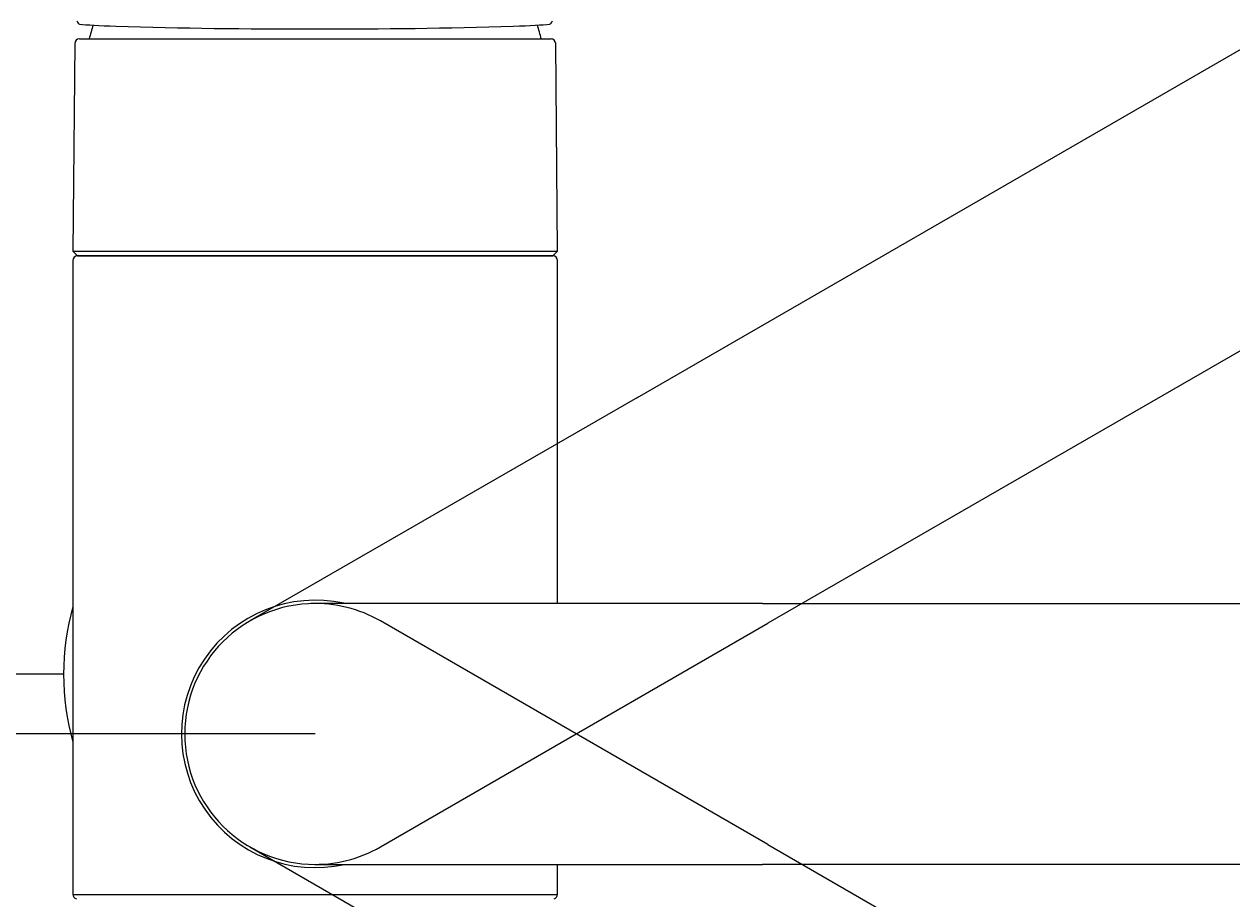
# Model space of a CAD drawing. Units: millimetres. Extents: x 7 to 203, y 5 to 291.
# Drawn here: x 39 to 65, y 250 to 269 of the extents above; entities that cross this region are included whole.
import ezdxf
from ezdxf.enums import TextEntityAlignment as Align
from ezdxf.lldxf.tags import DXFTag

# ---------------------------------------------------------------- set-up
doc = ezdxf.new("R2010")
doc.units = ezdxf.units.MM
doc.layers.add('Layer3', color=7, linetype='Continuous')
doc.layers.add('Standard', color=7, linetype='Continuous')
doc.styles.add('SEACAD_Arial', font='arial.ttf')
tags = doc.linetypes.add('HIDDEN2', pattern=[4.7625, 3.175, -1.5875]).pattern_tags.tags
tags[6:7] = [DXFTag(74, 4), DXFTag(75, 0), DXFTag(340, '0'), DXFTag(46, 0.0), DXFTag(50, 0.0), DXFTag(44, 0.0), DXFTag(45, 0.0)]
tags[4:5] = [DXFTag(74, 4), DXFTag(75, 0), DXFTag(340, '0'), DXFTag(46, 0.0), DXFTag(50, 0.0), DXFTag(44, 0.0), DXFTag(45, 0.0)]
doc.dimstyles.get("Standard").update_dxf_attribs({"dimtxt": 0.18, "dimasz": 0.18, "dimexe": 0.18, "dimexo": 0.0625, "dimgap": 0.09, "dimtad": 0, "dimtih": 1, "dimtoh": 1, "dimdec": 4, "dimzin": 0, "dimdsep": 46, "dimtxsty": 'Standard', "dimcen": 0.09, "dimadec": 0, "dimazin": 0, "dimtfac": 1, "dimtdec": 4, "dimtofl": 0, "dimtmove": 0, "dimatfit": 3, "dimfxl": 0, "dimtolj": 1, "dimtzin": 0, "dimarcsym": 0})

# ---------------------------------------------------------------- blocks, each defined once
blk = doc.blocks.new('DMBLK59')
at = {"layer": 'Standard', "linetype": 'Continuous'}
for points in [[(35.218, 260.623), (36.218, 254.623), (37.218, 260.623)], [(35.218, 247.343), (37.218, 247.343), (36.218, 253.343)]]:
    blk.add_hatch(color=7, dxfattribs=at).paths.add_polyline_path(points)
at = {"layer": 'Standard', "color": 7, "linetype": 'Continuous'}
for p, q in [((36.218, 254.623), (36.218, 266.623)), ((40.222, 254.623), (33.218, 254.623)), ((45.622, 253.343), (33.218, 253.343)), ((36.218, 234.679), (36.218, 253.343)), ((36.218, 234.679), (45.714, 234.679))]:
    blk.add_line(p, q, dxfattribs=at)
at = {"layer": 'Standard', "color": 7, "linetype": 'Continuous', "style": 'SEACAD_Arial'}
blk.add_text('6', height=6, dxfattribs=at).set_placement((38.918, 242.179), align=Align.TOP_LEFT)
blk = doc.blocks.new('DMBLK60')
at = {"layer": 'Layer3', "linetype": 'Continuous'}
for points in [[(26.901, 276.401), (28.901, 276.401), (27.901, 282.401)], [(26.901, 259.343), (27.901, 253.343), (28.901, 259.343)]]:
    blk.add_hatch(color=7, dxfattribs=at).paths.add_polyline_path(points)
at = {"layer": 'Layer3', "color": 7, "linetype": 'Continuous'}
for p, q in [((45.609, 282.401), (24.901, 282.401)), ((27.901, 272.972), (27.901, 282.401)), ((27.901, 253.343), (27.901, 262.772)), ((45.622, 253.343), (24.901, 253.343))]:
    blk.add_line(p, q, dxfattribs=at)
at = {"layer": 'Layer3', "color": 7, "linetype": 'Continuous', "style": 'SEACAD_Arial'}
blk.add_text('145', height=6, dxfattribs=at).set_placement((20.858, 270.872), align=Align.TOP_LEFT)

msp = doc.modelspace()

# ---------------------------------------------------------------- linework, layer by layer
at = {"layer": 'Standard', "color": 7, "linetype": 'HIDDEN2'}
for p, q in [((52.53543, 260.56765), (74.53248, 273.26765)), ((77.33248, 268.4179), (55.33543, 255.7179)), ((52.53543, 260.56765), (44.22159, 255.76765)), ((55.33543, 250.96765), (47.02159, 255.76765)), ((47.02159, 250.9179), (55.33543, 255.7179)), ((44.22159, 250.9179), (52.53543, 246.1179)), ((55.33543, 250.96765), (77.33248, 238.26765))]:
    msp.add_line(p, q, dxfattribs=at)
at = {"layer": 'Standard', "color": 7, "linetype": 'Continuous'}
for p, q in [((40.56139, 268.26278), (50.68179, 268.26278)), ((40.46139, 268.16365), (40.42246, 263.70277)), ((50.82072, 263.70277), (50.78179, 268.16365)), ((40.42246, 263.70277), (50.82072, 263.70277)), ((40.42246, 263.70277), (40.52159, 263.60278)), ((50.72159, 263.60278), (40.52159, 263.60278)), ((40.52159, 263.60278), (50.72159, 263.60278)), ((50.72159, 263.60278), (50.82072, 263.70277)), ((40.42159, 263.50278), (40.42159, 249.89939)), ((50.82159, 256.14278), (50.82159, 263.50278)), ((55.22159, 256.14278), (45.62159, 256.14278)), ((55.22159, 256.14278), (80.62159, 256.14278)), ((45.62159, 250.54278), (55.22159, 250.54278)), ((50.82159, 249.89939), (50.82159, 250.54278)), ((80.62159, 250.54278), (55.22159, 250.54278)), ((40.42159, 249.89939), (50.82159, 249.89939))]:
    msp.add_line(p, q, dxfattribs=at)
for centre, radius, start, end in [((45.62159, 267.04878), 5, 162.441597, 165.948142), ((45.24312, 399.22757), 130.75124, 268.2920713, 270.1403071), ((45.97427, 399.21201), 130.73569, 269.8595829, 271.7080386), ((45.62159, 267.04878), 5, 14.051858, 17.576747), ((40.56139, 268.16278), 0.1, 90, 179.500026), ((45.60859, 466.69047), 198.21376, 269.9869112, 270.0130888), ((50.68179, 268.16278), 0.1, 0.499974, 90), ((40.52159, 263.50278), 0.1, 90, 180), ((50.72159, 263.50278), 0.1, 0, 90), ((45.62159, 254.62278), 5.4, 164.357529, 195.642471), ((45.62159, 253.34278), 2.87, 77.649927, 282.645656), ((45.62159, 253.34278), 2.8, 90, 180), ((45.62159, 253.34278), 2.8, 180, 270), ((40.52159, 249.89939), 0.1, 180, 255.150472), ((50.72159, 249.89939), 0.1, 284.849528, 0)]:
    msp.add_arc(centre, radius, start, end, dxfattribs=at)
at = {"layer": 'Standard', "color": 7, "linetype": 'HIDDEN2'}
for start, end in [(60, 91.991479), (267.711225, 300)]:
    msp.add_arc((45.62159, 253.34278), 2.8, start, end, dxfattribs=at)
at = {"layer": 'Standard', "color": 7, "linetype": 'Continuous'}
for major_axis, start_param, end_param in [((-5.20349, 0), 0.24899744, 0.61086524), ((5.20349, 0), -0.61086524, -0.24899744)]:
    msp.add_ellipse((45.60859, 268.61254), major_axis=major_axis, ratio=0.02617695, start_param=start_param, end_param=end_param, dxfattribs=at)
for points in [[(40.50696, 268.64664), (40.51488, 268.62533), (40.52369, 268.60917), (40.54322, 268.58656), (40.55404, 268.58016), (40.56557, 268.57897)], [(50.6516, 268.57897), (50.66314, 268.58016), (50.67376, 268.58641), (50.69332, 268.60889), (50.7023, 268.62533), (50.71022, 268.64664)]]:
    msp.add_open_spline(points, degree=3, knots=[0, 0, 0, 0, 0.5, 0.5, 1, 1, 1, 1], dxfattribs=at)

# ---------------------------------------------------------------- dimensions: what is measured, and where the dimension line sits
at = {"layer": 'Layer3', "color": 7, "linetype": 'Continuous'}
dim = msp.add_linear_dim(base=(27.90139, 253.34278), p1=(45.62159, 253.34278), p2=(45.60859, 282.40082), angle=90.025633, text='\\A1;<>', dimstyle='Standard', dxfattribs=at)
dim.commit()
dim.dimension.update_dxf_attribs({"geometry": 'DMBLK60', "text_midpoint": (27.90139, 267.8718), "dimtype": 161})
at = {"layer": 'Standard', "color": 7, "linetype": 'Continuous'}
dim = msp.add_linear_dim(base=(36.21806, 254.62278), p1=(45.62159, 253.34278), p2=(40.22159, 254.62278), angle=90, text='\\A1;<>', dimstyle='Standard', dxfattribs=at)
dim.commit()
dim.dimension.update_dxf_attribs({"geometry": 'DMBLK59', "text_midpoint": (45.71371, 234.67917), "dimtype": 160})

doc.saveas('drawing.dxf')
